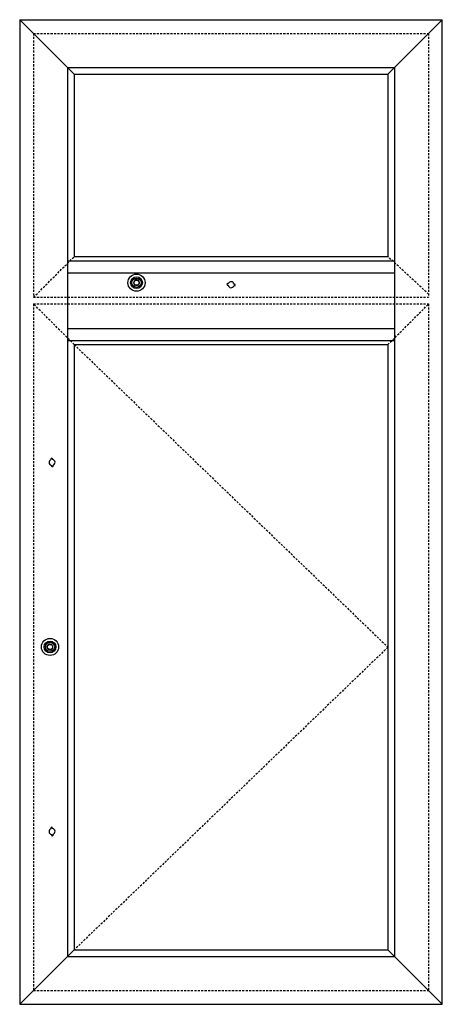
# Model space of a CAD drawing. Units: inches. Extents: x -30.9 to 61.8, y 0 to 72.
# Drawn here: x -30.9 to 0, y 0 to 72 of the extents above; entities that cross this region are included whole.
import ezdxf

# ---------------------------------------------------------------- set-up
doc = ezdxf.new("R2010")
doc.units = ezdxf.units.IN
doc.header["$LTSCALE"] = 0.3
doc.header["$MEASUREMENT"] = 0
doc.linetypes.add('HIDDENX2', pattern=[0.75, 0.5, -0.25])
for name, color, linetype in [('HARD_OBJECT', 13, 'CONTINUOUS'), ('Part_Frame', 5, 'CONTINUOUS'), ('Part_Sash', 6, 'CONTINUOUS'), ('Part_Sash_Hide', 6, 'HIDDENX2')]:
    doc.layers.add(name, color=color, linetype=linetype)

# ---------------------------------------------------------------- blocks, each defined once
blk = doc.blocks.new('Key_hole')
at = {"layer": 'HARD_OBJECT'}
for p, q in [((-0.084, 0.244), (-0.081, 0.204)), ((0.04, 0.254), (0.044, 0.215)), ((-0.04, -0.254), (-0.044, -0.215)), ((0.084, -0.244), (0.081, -0.204))]:
    blk.add_line(p, q, dxfattribs=at)
for centre, radius, start, end in [((0, 0), 0.219, 111.58205, 258.41795), ((-0.022, 0.249), 0.0625, 5, 185), ((0, 0), 0.219, 291.58205, 78.41795), ((0.022, -0.249), 0.0625, 185, 5)]:
    blk.add_arc(centre, radius, start, end, dxfattribs=at)

msp = doc.modelspace()

# ---------------------------------------------------------------- linework, layer by layer
at = {"layer": 'HARD_OBJECT'}
for p, q in [((-22.36, 52.973), (-22.36, 53.021)), ((-22.36, 53.021), (-22.32, 53.021)), ((-22.32, 52.973), (-22.32, 53.021)), ((-28.867, 26.152), (-28.915, 26.152)), ((-28.915, 26.112), (-28.915, 26.152)), ((-28.867, 26.112), (-28.915, 26.112))]:
    msp.add_line(p, q, dxfattribs=at)
for centre, radius in [((-22.34, 52.768), 0.625), ((-22.34, 52.768), 0.431), ((-22.34, 52.768), 0.341), ((-22.34, 52.768), 0.186), ((-28.662, 26.132), 0.625), ((-28.662, 26.132), 0.431), ((-28.662, 26.132), 0.341), ((-28.662, 26.132), 0.186)]:
    msp.add_circle(centre, radius, dxfattribs=at)
for centre, start, end in [((-22.34, 52.768), 95.56598, 84.43402), ((-28.662, 26.132), 185.56598, 174.43402)]:
    msp.add_arc(centre, 0.206, start, end, dxfattribs=at)
at = {"layer": 'Part_Frame'}
for p, q in [((-30.876, 72), (-30.876, 0)), ((-30.876, 72), (0, 72)), ((-27.375, 68.499), (-30.876, 72)), ((-3.501, 68.499), (0, 72)), ((0, 0), (0, 72)), ((-27.375, 68.499), (-27.375, 3.501)), ((-27.375, 68.499), (-3.501, 68.499)), ((-3.501, 68.499), (-3.501, 3.501)), ((-27.375, 54.372), (-3.501, 54.372)), ((-27.375, 53.497), (-3.501, 53.497)), ((-27.375, 49.418), (-3.501, 49.418)), ((-27.375, 48.543), (-3.501, 48.543)), ((-27.375, 3.501), (-30.876, 0)), ((-27.375, 3.501), (-3.501, 3.501)), ((-3.501, 3.501), (0, 0)), ((-30.876, 0), (0, 0))]:
    msp.add_line(p, q, dxfattribs=at)
at = {"layer": 'Part_Sash'}
for p, q in [((-26.89, 68.014), (-27.375, 68.499)), ((-3.501, 68.499), (-3.976, 68.014)), ((-26.89, 68.014), (-26.89, 54.676)), ((-26.89, 68.014), (-3.976, 68.014)), ((-3.976, 68.014), (-3.976, 54.676)), ((-26.89, 54.676), (-3.976, 54.676)), ((-26.89, 48.238), (-3.976, 48.238)), ((-26.89, 48.238), (-26.89, 3.986)), ((-3.976, 48.238), (-3.976, 3.986)), ((-27.375, 3.501), (-26.89, 3.986)), ((-26.89, 3.986), (-3.976, 3.986)), ((-3.501, 3.501), (-3.976, 3.986))]:
    msp.add_line(p, q, dxfattribs=at)
at = {"layer": 'Part_Sash_Hide'}
for p, q in [((-29.865, 70.989), (-1.001, 70.989)), ((-29.865, 70.989), (-29.865, 51.701)), ((-1.001, 70.989), (-1.011, 70.989)), ((-1.001, 70.989), (-1.001, 51.701)), ((-29.865, 51.701), (-26.89, 54.676)), ((-1.001, 51.934), (-3.976, 54.676)), ((-29.865, 51.701), (-1.001, 51.701)), ((-29.865, 51.213), (-1.001, 51.213)), ((-26.89, 48.238), (-29.865, 51.213)), ((-29.865, 51.213), (-29.865, 1.011)), ((-3.976, 48.238), (-1.001, 51.213)), ((-1.001, 51.213), (-1.001, 1.011)), ((-26.89, 48.238), (-3.976, 26.112)), ((-3.976, 26.112), (-26.89, 3.986)), ((-29.865, 1.011), (-1.001, 1.011)), ((-1.001, 1.011), (-1.011, 1.011))]:
    msp.add_line(p, q, dxfattribs=at)

# ---------------------------------------------------------------- block references
at = {"layer": 'HARD_OBJECT', "rotation": 259.9999999999998}
msp.add_blockref('Key_hole', (-15.433, 52.622), dxfattribs=at)
at = {"layer": 'HARD_OBJECT'}
for p in [(-28.515, 39.627), (-28.515, 12.638)]:
    msp.add_blockref('Key_hole', p, dxfattribs=at)

doc.saveas('drawing.dxf')
